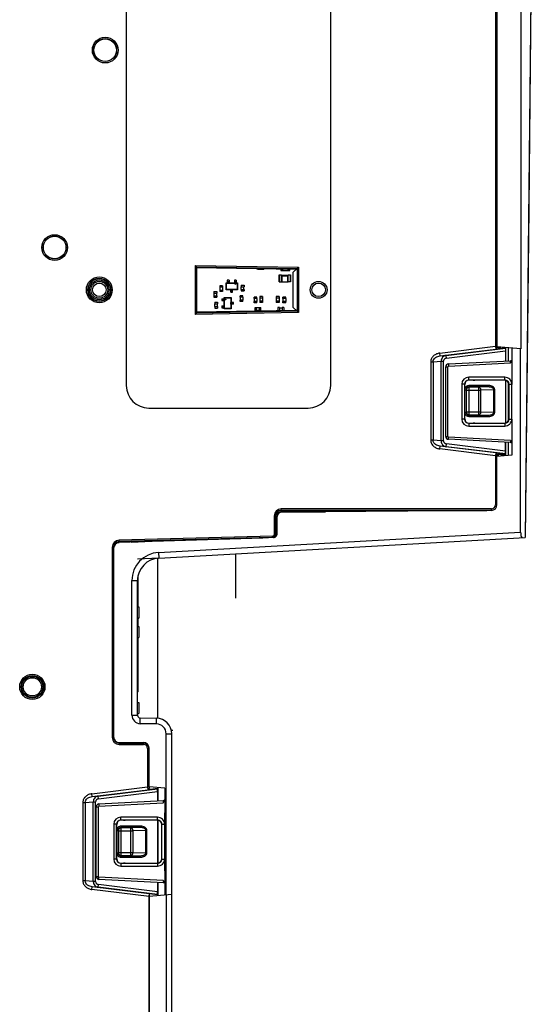
# Model space of a CAD drawing. Units: inches. Extents: x 0 to 2598, y 0 to 1681.
# Drawn here: x 599 to 691, y 886 to 1062 of the extents above; entities that cross this region are included whole.
import ezdxf

# ---------------------------------------------------------------- set-up
doc = ezdxf.new("R2010")
doc.units = ezdxf.units.IN
doc.header["$LTSCALE"] = 1.87
doc.header["$MEASUREMENT"] = 0
doc.layers.get('0').update_dxf_attribs({"linetype": 'CONTINUOUS'})
for name, color, linetype in [('02___PRT_ALL_AXES', 7, 'CONTINUOUS'), ('03___PRT_ALL_CURVES', 7, 'CONTINUOUS'), ('DATUM_CURVE', 7, 'CONTINUOUS'), ('ECAD_CN_PN-196481', 7, 'CONTINUOUS'), ('ECAD_CP_0402', 7, 'CONTINUOUS'), ('ECAD_CP_0603_SEC', 7, 'CONTINUOUS'), ('ECAD_RS_0402', 7, 'CONTINUOUS'), ('ECAD_RS_0805_SEC', 7, 'CONTINUOUS'), ('ECAD_STD_SC70_PO132', 7, 'CONTINUOUS')]:
    doc.layers.add(name, color=color, linetype=linetype)

msp = doc.modelspace()

# ---------------------------------------------------------------- linework, layer by layer
at = {"color": 7, "linetype": 'Continuous'}
for p, q in [((691.12, 1156.94), (689.14, 969.49)), ((688.39, 1155.04), (688.36, 1003.09)), ((691.08, 1155.23), (689.83, 1034.71)), ((684.12, 1131.91), (684.12, 1003.46)), ((618.13, 1099.87), (618.13, 996.57)), ((654.54, 996.57), (654.54, 1096.96)), ((689.83, 1034.71), (689.14, 969.49)), ((630.63, 1017.73), (630.38, 1017.98)), ((630.67, 1017.55), (630.63, 1017.72)), ((630.66, 1017.55), (630.66, 1009.67)), ((630.67, 1017.55), (630.67, 1017.51)), ((648.33, 1017.21), (630.67, 1017.51)), ((648.54, 1017.41), (647.86, 1016.74)), ((648.54, 1017.41), (648.79, 1017.66)), ((647.86, 1010.47), (647.86, 1016.74)), ((648.54, 1009.8), (647.86, 1010.47)), ((630.63, 1009.49), (630.38, 1009.24)), ((630.66, 1009.67), (630.63, 1009.49)), ((630.67, 1009.71), (648.33, 1010.01)), ((630.67, 1009.71), (630.67, 1009.67)), ((648.54, 1009.8), (648.79, 1009.56)), ((688.36, 1003.09), (684.12, 1003.46)), ((684.12, 1003.3), (684.12, 1003.46)), ((685.63, 1003.33), (685.63, 1000.95)), ((686.13, 1003.29), (686.13, 1000.97)), ((686.78, 1003.23), (686.78, 1001.1)), ((688.33, 970.45), (688.33, 1003.09)), ((675, 987.49), (675, 999.91)), ((675.47, 1000.41), (686.54, 1000.99)), ((686.63, 1000.72), (686.53, 1000.59)), ((686.71, 1000.85), (686.63, 1000.72)), ((686.78, 1000.99), (686.77, 996.78)), ((686.78, 1001.1), (686.78, 1000.99)), ((678.37, 990.62), (678.37, 996.78)), ((679.86, 997.53), (679.13, 997.53)), ((685.49, 997.53), (680.16, 997.53)), ((685.63, 997.51), (685.63, 989.89)), ((686.13, 997.17), (686.13, 990.23)), ((622.14, 992.56), (650.52, 992.56)), ((679.13, 989.87), (679.86, 989.87)), ((680.16, 989.87), (685.49, 989.87)), ((686.77, 990.6), (686.78, 986.41)), ((686.54, 986.41), (675.47, 986.99)), ((685.63, 984.07), (685.63, 986.46)), ((686.13, 986.43), (686.13, 984.12)), ((686.76, 986.43), (686.78, 986.3)), ((686.78, 986.41), (686.78, 986.3)), ((686.78, 986.3), (686.78, 984.17)), ((684.11, 984.06), (684.11, 983.94)), ((684.12, 984.32), (684.12, 983.94)), ((686.78, 984.17), (684.12, 983.94)), ((684.12, 975.34), (684.12, 983.94)), ((645.71, 974.33), (682.31, 974.33)), ((682.94, 974.33), (645.71, 974.33)), ((683.13, 974.33), (645.9, 974.01)), ((644.7, 973.32), (644.7, 969.99)), ((644.7, 972.46), (644.7, 973.32)), ((644.91, 972.46), (644.7, 972.46)), ((644.71, 969.98), (644.71, 972.46)), ((644.91, 973.01), (644.91, 970)), ((644.7, 969.89), (644.89, 969.9)), ((642.46, 969.39), (616.85, 968.59)), ((644.06, 969.48), (616.86, 968.77)), ((616.86, 968.76), (642.46, 969.43)), ((617.38, 968.6), (617.38, 968.77)), ((617.39, 968.77), (617.39, 968.6)), ((619, 968.65), (626.36, 969.01)), ((623.93, 965.84), (689.14, 969.49)), ((644.43, 969.5), (642.46, 969.39)), ((615.88, 967.58), (615.88, 933.99)), ((623.93, 965.84), (620.14, 965.63)), ((620.14, 937.84), (620.14, 961.84)), ((620.14, 957.18), (620.39, 957.18)), ((620.39, 957.18), (620.39, 955.11)), ((620.14, 955.18), (620.39, 955.18)), ((620.14, 955.11), (620.39, 955.11)), ((620.14, 953.67), (620.39, 953.67)), ((620.39, 953.67), (620.39, 951.67)), ((620.14, 951.67), (620.39, 951.67)), ((620.14, 940.13), (620.39, 940.13)), ((620.39, 940.13), (620.39, 938.13)), ((620.14, 938.13), (620.39, 938.13)), ((623.51, 937.29), (620.63, 937.34)), ((626.22, 784), (626.22, 934.54)), ((616.88, 932.98), (621.19, 932.98)), ((616.88, 932.9), (621.19, 932.9)), ((616.88, 932.89), (621.19, 932.89)), ((622.19, 925.1), (622.19, 931.98)), ((623.67, 924.77), (621.97, 924.56)), ((624.97, 924.86), (622.19, 925.1)), ((622.19, 925.08), (622.19, 924.81)), ((623.67, 924.97), (623.67, 924.77)), ((623.67, 924.77), (623.68, 924.75)), ((623.68, 924.25), (623.68, 922.6)), ((623.72, 924.97), (623.72, 922.6)), ((624.97, 924.86), (624.97, 922.76)), ((613.26, 922.05), (624.73, 922.66)), ((624.9, 922.51), (624.82, 922.38)), ((624.97, 922.65), (624.96, 918.41)), ((624.97, 922.76), (624.97, 922.65)), ((612.78, 909.11), (612.78, 921.55)), ((624.82, 922.38), (624.72, 922.25)), ((617.65, 919.16), (617.18, 919.16)), ((623.68, 919.16), (617.95, 919.16)), ((623.68, 919.16), (623.68, 911.5)), ((623.72, 919.16), (623.72, 911.5)), ((616.42, 912.25), (616.42, 918.41)), ((624.96, 912.23), (624.97, 908.01)), ((617.18, 911.5), (617.65, 911.5)), ((617.95, 911.5), (623.68, 911.5)), ((624.73, 908.01), (613.26, 908.61)), ((623.68, 908.06), (623.68, 906.42)), ((623.72, 908.06), (623.72, 905.69)), ((624.95, 908.02), (624.97, 907.9)), ((624.97, 908.01), (624.97, 907.9)), ((624.97, 907.9), (624.97, 905.8)), ((622.19, 906.07), (622.18, 906.05)), ((622.18, 905.55), (622.18, 791.97)), ((622.19, 906.07), (623.67, 905.89)), ((622.19, 906.07), (622.19, 905.56)), ((626.22, 905.91), (622.19, 905.56)), ((622.19, 905.56), (622.19, 791.49)), ((623.67, 905.89), (623.68, 905.91)), ((623.67, 905.69), (623.67, 905.89))]:
    msp.add_line(p, q, dxfattribs=at)
at = {"color": 9, "linetype": 'Continuous'}
for p, q in [((683.86, 1132.05), (683.86, 1003.56)), ((690.34, 1083.24), (689.83, 1034.71)), ((689.83, 1034.71), (689.77, 1028.09)), ((689.77, 1028.09), (689.14, 969.49)), ((630.38, 1017.98), (630.38, 1009.24)), ((630.38, 1017.98), (648.79, 1017.66)), ((630.63, 1017.73), (648.54, 1017.41)), ((630.63, 1017.72), (630.63, 1009.49)), ((648.54, 1017.41), (648.54, 1009.8)), ((648.79, 1017.66), (648.79, 1009.56)), ((648.79, 1009.56), (630.38, 1009.24)), ((648.54, 1009.8), (630.63, 1009.49)), ((673.95, 1002.35), (683.86, 1003.56)), ((675.09, 1001.94), (685.63, 1003.23)), ((684.11, 1003.56), (683.86, 1003.56)), ((683.86, 1003.56), (683.9, 1003.06)), ((684.37, 1003.35), (684.12, 1003.3)), ((684.12, 1003.31), (684.12, 1003.3)), ((684.37, 1003.35), (684.37, 1003.44)), ((684.37, 1003.35), (684.8, 1003.4)), ((684.37, 1003.35), (684.4, 1003.1)), ((685.63, 1003.25), (684.4, 1003.1)), ((685.64, 1003.33), (685.64, 1000.95)), ((674.01, 1001.85), (673.95, 1002.35)), ((674.01, 1001.85), (683.9, 1003.06)), ((674.01, 1001.85), (675.09, 1001.94)), ((675.15, 1001.44), (675.09, 1001.94)), ((675.15, 1001.44), (685.63, 1002.73)), ((684.4, 1003.1), (683.9, 1003.05)), ((683.9, 1003.06), (683.9, 1003.05)), ((672.33, 1000.8), (672.74, 1000.8)), ((672.33, 1000.8), (672.33, 986.82)), ((672.74, 1000.8), (674.19, 1000.93)), ((672.74, 1000.8), (672.74, 986.82)), ((674.19, 1000.93), (674.6, 1000.93)), ((674.19, 986.7), (674.19, 1000.93)), ((674.6, 986.7), (674.6, 1000.93)), ((675, 999.91), (675.39, 999.91)), ((675.39, 987.49), (675.39, 999.91)), ((675.47, 1000.41), (675.48, 1000.01)), ((675.48, 1000.01), (686.53, 1000.59)), ((686.54, 1000.99), (686.54, 1000.86)), ((685.51, 998.05), (679.1, 998.05)), ((679.11, 997.55), (679.1, 998.05)), ((685.52, 997.55), (685.51, 998.05)), ((678.36, 996.8), (677.85, 996.8)), ((677.85, 996.8), (677.85, 990.6)), ((678.36, 996.8), (678.36, 990.6)), ((678.36, 996.8), (678.37, 996.78)), ((685.52, 997.55), (679.11, 997.55)), ((679.11, 997.55), (679.13, 997.53)), ((682.68, 996.56), (679.11, 996.56)), ((679.11, 996.56), (679.11, 996.31)), ((682.68, 996.31), (679.11, 996.31)), ((679.16, 996.27), (679.11, 996.31)), ((680.91, 996.27), (679.16, 996.27)), ((679.16, 991.36), (679.16, 996.27)), ((682.68, 996.31), (680.91, 996.27)), ((680.91, 991.36), (680.91, 996.27)), ((682.68, 996.56), (682.68, 996.31)), ((685.52, 997.55), (685.49, 997.53)), ((685.64, 997.53), (685.64, 989.87)), ((686.27, 996.8), (686.25, 996.78)), ((686.27, 996.8), (686.77, 996.8)), ((686.27, 990.6), (686.27, 996.8)), ((686.78, 990.6), (686.78, 996.8)), ((678.37, 995.81), (678.61, 995.81)), ((678.61, 995.81), (678.61, 991.81)), ((678.66, 995.76), (678.61, 995.81)), ((678.66, 995.76), (681.26, 995.76)), ((678.66, 995.76), (678.66, 991.86)), ((683.55, 995.82), (681.26, 995.76)), ((681.26, 991.86), (681.26, 995.76)), ((683.72, 995.82), (683.55, 995.82)), ((683.55, 991.8), (683.55, 995.82)), ((683.72, 991.8), (683.72, 995.82)), ((678.37, 991.81), (678.61, 991.81)), ((678.66, 991.86), (678.61, 991.81)), ((678.66, 991.86), (681.26, 991.86)), ((679.16, 991.36), (679.11, 991.31)), ((679.11, 991.31), (682.68, 991.31)), ((679.11, 991.06), (679.11, 991.31)), ((679.11, 991.06), (682.68, 991.06)), ((679.16, 991.36), (680.91, 991.36)), ((680.91, 991.36), (682.68, 991.31)), ((681.26, 991.86), (683.55, 991.8)), ((682.68, 991.06), (682.68, 991.31)), ((683.72, 991.8), (683.55, 991.8)), ((678.36, 990.6), (677.85, 990.6)), ((678.36, 990.6), (678.37, 990.62)), ((679.11, 989.85), (679.1, 989.35)), ((679.1, 989.35), (685.51, 989.35)), ((679.11, 989.85), (679.13, 989.87)), ((679.11, 989.85), (685.52, 989.85)), ((685.49, 989.87), (685.52, 989.85)), ((685.52, 989.85), (685.51, 989.35)), ((686.25, 990.62), (686.27, 990.6)), ((686.27, 990.6), (686.77, 990.6)), ((675, 987.49), (675.39, 987.49)), ((675.47, 986.99), (675.48, 987.39)), ((686.53, 986.81), (675.48, 987.39)), ((672.74, 986.82), (672.33, 986.82)), ((674.19, 986.7), (672.74, 986.82)), ((673.95, 985.28), (674.01, 985.78)), ((675.09, 985.68), (674.01, 985.78)), ((683.9, 984.56), (674.01, 985.78)), ((674.6, 986.7), (674.19, 986.7)), ((675.09, 985.68), (675.15, 986.18)), ((685.63, 984.39), (675.09, 985.68)), ((685.63, 984.89), (675.15, 986.18)), ((685.64, 986.46), (685.64, 984.07)), ((686.53, 986.81), (686.54, 986.41)), ((683.86, 984.06), (673.95, 985.28)), ((683.9, 984.56), (683.86, 984.06)), ((684.11, 984.06), (683.86, 984.06)), ((683.86, 984.06), (683.86, 975.33)), ((683.9, 984.57), (683.9, 984.56)), ((683.9, 984.57), (684.4, 984.52)), ((684.12, 984.31), (684.11, 984.06)), ((684.12, 984.32), (684.12, 984.31)), ((684.12, 984.32), (684.37, 984.27)), ((684.37, 984.27), (684.4, 984.52)), ((685.63, 984.12), (684.37, 984.27)), ((684.37, 983.96), (684.37, 984.27)), ((684.4, 984.52), (685.63, 984.37)), ((684.11, 975.33), (683.86, 975.33)), ((683.12, 974.58), (645.71, 974.58)), ((645.71, 974.33), (645.71, 974.58)), ((645.71, 974.08), (645.71, 974.33)), ((645.71, 974.08), (653.58, 974.08)), ((683.12, 974.33), (683.12, 974.58)), ((644.7, 973.32), (644.45, 973.32)), ((644.45, 973.32), (644.45, 969.99)), ((644.96, 973.32), (644.7, 973.32)), ((623.87, 966.85), (688.33, 970.45)), ((644.7, 969.99), (644.45, 969.99)), ((644.7, 969.99), (644.71, 969.98)), ((644.2, 969.74), (616.85, 969.02)), ((616.86, 968.77), (616.85, 969.02)), ((635.36, 969.25), (632.37, 969.08)), ((644.21, 969.49), (644.2, 969.74)), ((644.85, 969.78), (644.66, 969.76)), ((615.87, 967.76), (615.62, 967.76)), ((615.62, 967.76), (615.62, 933.91)), ((623.87, 966.85), (623.93, 965.84)), ((619.14, 961.84), (620.14, 961.84)), ((619.14, 937.84), (619.14, 961.84)), ((619.14, 937.84), (620.14, 937.84)), ((620.62, 936.34), (620.63, 937.34)), ((623.5, 936.29), (623.51, 937.29)), ((623.5, 936.29), (620.62, 936.34)), ((615.87, 933.91), (615.62, 933.91)), ((625.22, 934.54), (626.22, 934.54)), ((625.22, 905.82), (625.22, 934.54)), ((616.88, 932.89), (616.88, 932.64)), ((616.88, 932.64), (621.19, 932.64)), ((621.19, 932.89), (621.19, 932.64)), ((622.18, 931.9), (621.93, 931.9)), ((621.93, 931.9), (621.93, 925.08)), ((612.02, 923.86), (621.93, 925.08)), ((612.08, 923.37), (621.96, 924.58)), ((613.15, 923.46), (623.68, 924.75)), ((613.21, 922.96), (623.68, 924.25)), ((622.18, 925.08), (621.93, 925.08)), ((621.93, 925.08), (621.96, 924.58)), ((621.96, 924.58), (621.97, 924.56)), ((622.18, 925.08), (622.18, 924.83)), ((622.18, 924.83), (622.19, 924.81)), ((612.08, 923.37), (612.02, 923.86)), ((612.08, 923.37), (613.15, 923.46)), ((613.21, 922.96), (613.15, 923.46)), ((624.73, 922.66), (624.73, 922.52)), ((610.39, 922.32), (610.81, 922.32)), ((610.39, 922.32), (610.39, 908.34)), ((610.81, 922.32), (612.26, 922.45)), ((610.81, 922.32), (610.81, 908.34)), ((612.26, 922.45), (612.67, 922.45)), ((612.26, 908.21), (612.26, 922.45)), ((612.67, 908.21), (612.67, 922.45)), ((612.78, 921.55), (613.18, 921.55)), ((613.18, 909.11), (613.18, 921.55)), ((613.26, 922.05), (613.27, 921.65)), ((613.27, 921.65), (624.72, 922.25)), ((623.7, 919.68), (617.15, 919.68)), ((617.16, 919.18), (617.15, 919.68)), ((623.71, 919.18), (617.16, 919.18)), ((617.16, 919.18), (617.18, 919.16)), ((623.71, 919.18), (623.68, 919.16)), ((623.71, 919.18), (623.7, 919.68)), ((616.41, 918.43), (615.9, 918.43)), ((615.9, 918.43), (615.9, 912.23)), ((616.41, 918.43), (616.42, 918.41)), ((616.41, 918.43), (616.41, 912.23)), ((616.43, 917.33), (616.68, 917.33)), ((616.73, 917.28), (616.68, 917.33)), ((616.68, 917.33), (616.68, 913.33)), ((616.73, 917.28), (619.33, 917.28)), ((616.73, 917.28), (616.73, 913.38)), ((620.75, 918.08), (617.18, 918.08)), ((617.18, 918.08), (617.18, 917.83)), ((620.75, 917.83), (617.18, 917.83)), ((617.23, 917.79), (617.18, 917.83)), ((618.97, 917.79), (617.23, 917.79)), ((617.23, 912.88), (617.23, 917.79)), ((620.75, 917.83), (618.97, 917.79)), ((618.97, 912.88), (618.97, 917.79)), ((621.62, 917.34), (619.33, 917.28)), ((619.33, 913.38), (619.33, 917.28)), ((620.75, 918.08), (620.75, 917.83)), ((621.79, 917.34), (621.62, 917.34)), ((621.62, 913.32), (621.62, 917.34)), ((621.79, 913.32), (621.79, 917.34)), ((624.46, 918.43), (624.44, 918.41)), ((624.46, 918.43), (624.96, 918.43)), ((624.46, 912.23), (624.46, 918.43)), ((624.97, 912.23), (624.97, 918.43)), ((616.41, 912.23), (615.9, 912.23)), ((616.41, 912.23), (616.42, 912.25)), ((616.43, 913.33), (616.68, 913.33)), ((616.73, 913.38), (616.68, 913.33)), ((616.73, 913.38), (619.33, 913.38)), ((617.23, 912.88), (617.18, 912.83)), ((617.18, 912.83), (620.75, 912.83)), ((617.18, 912.58), (617.18, 912.83)), ((617.18, 912.58), (620.75, 912.58)), ((617.23, 912.88), (618.97, 912.88)), ((618.97, 912.88), (620.75, 912.83)), ((619.33, 913.38), (621.62, 913.32)), ((620.75, 912.58), (620.75, 912.83)), ((621.79, 913.32), (621.62, 913.32)), ((624.44, 912.25), (624.46, 912.23)), ((624.46, 912.23), (624.96, 912.23)), ((617.16, 911.48), (617.15, 910.98)), ((617.15, 910.98), (623.7, 910.98)), ((617.16, 911.48), (617.18, 911.5)), ((617.16, 911.48), (623.71, 911.48)), ((623.68, 911.5), (623.71, 911.48)), ((623.71, 911.48), (623.7, 910.98)), ((612.78, 909.11), (613.18, 909.11)), ((613.26, 908.61), (613.27, 909.01)), ((624.72, 908.41), (613.27, 909.01)), ((610.81, 908.34), (610.39, 908.34)), ((612.26, 908.21), (610.81, 908.34)), ((612.02, 906.8), (612.08, 907.29)), ((622.18, 905.55), (612.02, 906.8)), ((613.15, 907.2), (612.08, 907.29)), ((622.18, 906.05), (612.08, 907.29)), ((612.67, 908.21), (612.26, 908.21)), ((613.15, 907.2), (613.21, 907.7)), ((623.68, 905.91), (613.15, 907.2)), ((623.68, 906.42), (613.21, 907.7)), ((624.72, 908.41), (624.73, 908.01)), ((625.24, 905.83), (625.24, 782.99))]:
    msp.add_line(p, q, dxfattribs=at)
for centre, radius in [((614.38, 1056.32), 2.29), ((614.38, 1056.32), 2.04), ((614.38, 1056.32), 2.01), ((605.38, 1021.15), 2.29), ((605.38, 1021.15), 2.04), ((605.38, 1021.15), 2.01), ((613.33, 1013.61), 2.3), ((613.33, 1013.61), 2.05), ((613.33, 1013.61), 2.01), ((613.33, 1013.61), 1.76), ((601.41, 942.9), 2.25), ((601.41, 942.9), 2), ((601.41, 942.9), 1.87), ((601.41, 942.9), 1.62)]:
    msp.add_circle(centre, radius, dxfattribs=at)
at = {"color": 7, "linetype": 'Continuous'}
for centre in [(613.33, 1013.61), (652.37, 1013.61)]:
    msp.add_circle(centre, 1.2, dxfattribs=at)
at = {"color": 9, "linetype": 'Continuous'}
for centre, radius, start, end in [((683.87, 1003.31), 0.251, 277.0029, 359.9774), ((683.87, 1003.3), 0.251, 277.0029, 359.9774), ((652.27, 1001.71), 34.28, 358.1276, 358.3843), ((664.62, 1001.37), 21.93, 358.3725, 358.6713), ((679.1, 996.8), 1.25, 90.0262, 180.0087), ((679.11, 996.8), 0.752, 90.0296, 180.0285), ((679.11, 995.81), 0.752, 89.9915, 171.2725), ((679.11, 995.81), 0.501, 89.9641, 180.0352), ((679.16, 995.76), 0.502, 90.0477, 179.9523), ((685.52, 996.8), 0.752, 359.9885, 90.0697), ((679.11, 991.81), 0.752, 188.7291, 270.0086), ((679.11, 991.81), 0.501, 179.9641, 270.0352), ((679.16, 991.86), 0.502, 180.0477, 269.9523), ((679.1, 990.6), 1.25, 179.9913, 269.9738), ((679.11, 990.6), 0.752, 179.9715, 269.9704), ((685.52, 990.6), 0.752, 269.9303, 0.0115), ((683.87, 984.32), 0.251, 0.0226, 82.9971), ((683.87, 984.31), 0.251, 0.0226, 82.9971), ((683.12, 975.33), 0.745, 270, 0), ((645.71, 973.32), 1.26, 90, 180), ((645.71, 973.32), 0.754, 90, 180), ((644.2, 969.99), 0.251, 271.4992, 0.0008), ((644.2, 969.99), 0.501, 280.852, 342.4926), ((644.19, 969.99), 0.504, 342.5432, 359.9476), ((616.88, 967.76), 1.26, 91.5, 180), ((624.15, 961.84), 5.01, 93.2, 180), ((620.64, 937.84), 1.5, 180, 269), ((623.46, 934.54), 1.76, 0, 89), ((616.88, 933.91), 1.26, 180, 270), ((621.19, 931.9), 0.745, 0, 90), ((621.93, 924.83), 0.251, 277.0029, 359.9774), ((597.9, 923.15), 26.84, 358.0834, 358.6555), ((617.15, 918.43), 1.25, 90.0262, 180.0087), ((617.16, 918.43), 0.752, 90.0296, 180.0285), ((623.71, 918.43), 0.752, 359.9885, 90.0697), ((617.18, 917.33), 0.501, 89.9641, 180.0352), ((617.23, 917.28), 0.502, 90.0477, 179.9523), ((617.15, 912.23), 1.25, 179.9913, 269.9738), ((617.16, 912.23), 0.752, 179.9715, 269.9704), ((617.18, 913.33), 0.501, 179.9641, 270.0352), ((617.23, 913.38), 0.502, 180.0477, 269.9523), ((623.71, 912.23), 0.752, 269.9303, 0.0115)]:
    msp.add_arc(centre, radius, start, end, dxfattribs=at)
at = {"color": 7, "linetype": 'Continuous'}
for centre, radius, start, end in [((675.5, 999.91), 0.501, 93, 180), ((686.53, 1001.24), 0.251, 273, 331), ((622.14, 996.57), 4.01, 180, 270), ((650.52, 996.57), 4.01, 270, 0), ((675.5, 987.49), 0.501, 180, 267), ((686.53, 986.16), 0.251, 29, 87), ((683.12, 975.34), 1, 270.5, 0), ((645.71, 973.32), 1.01, 90, 180), ((645.71, 973.32), 1.01, 90, 180), ((645.91, 973.01), 1, 90.5, 180), ((644.41, 970), 0.501, 273.2, 0), ((644.2, 969.98), 0.505, 340.4273, 359.9293), ((616.88, 967.76), 1.01, 91.5, 180), ((616.88, 967.76), 1, 91.5, 180), ((616.88, 967.58), 1, 91.7974, 180), ((644.21, 969.98), 0.501, 285.1011, 330.5539), ((644.2, 969.98), 0.502, 330.5644, 340.3464), ((624.15, 961.84), 4.01, 93.2, 180), ((620.64, 937.84), 0.501, 180, 269), ((623.46, 934.54), 2.76, 0, 89), ((616.88, 933.91), 1.01, 180, 270), ((616.88, 933.99), 1, 180, 270), ((616.88, 933.91), 1, 180, 270), ((621.19, 931.98), 1, 0, 90), ((621.19, 931.9), 1, 16.3686, 90), ((621.19, 931.9), 0.995, 4.5755, 90), ((624.72, 922.91), 0.251, 273, 331), ((613.29, 921.55), 0.501, 93, 180), ((613.29, 909.11), 0.501, 180, 267), ((624.72, 907.76), 0.251, 29, 87)]:
    msp.add_arc(centre, radius, start, end, dxfattribs=at)
for centre, major_axis, ratio, start_param, end_param in [((630.38, 1017.73), (0.251, -0.004), 0.087475, 0.018992, 0.088805), ((630.38, 1009.49), (0.251, 0.004), 0.087475, -0.088805, -0.018992), ((679.13, 996.78), (0.69, -0.307), 0.995649, 1.987657, 3.558149), ((680.19, 997.57), (2.01, 0), 0.017455, -1.736734, -1.58825), ((685.49, 996.78), (0, 0.752), 0.999695, -1.570796, -0.000305), ((679.13, 990.62), (0.69, 0.307), 0.995649, 2.725036, 4.295528), ((680.19, 989.84), (2.01, 0), 0.017455, 1.58825, 1.736734), ((685.49, 990.62), (0, 0.752), 0.999695, -3.141288, -1.570796), ((644.96, 972.21), (0.251, 0.002), 0.999962, 1.763509, 3.132866), ((621.94, 924.81), (-0.082, 0.237), 0.999642, -3.351368, -1.902928), ((623.67, 924.25), (0, 0.505), 0.008662, -1.569733, -0.025116), ((617.18, 918.41), (0.69, -0.307), 0.995649, 1.987657, 3.558149), ((617.98, 919.2), (2.01, 0), 0.017455, -1.736734, -1.58825), ((623.68, 918.41), (0, 0.752), 0.999695, -1.570796, -0.000305), ((617.18, 912.25), (0.69, 0.307), 0.995649, 2.725036, 4.295528), ((623.68, 912.25), (0, 0.752), 0.999695, -3.141288, -1.570796), ((617.98, 911.46), (2.01, 0), 0.017455, 1.58825, 1.736734), ((622.18, 905.55), (0, 0.505), 0.008662, 6.308302, 7.852918), ((623.67, 906.42), (0, 0.505), 0.008662, -3.116476, -1.57186)]:
    msp.add_ellipse(centre, major_axis=major_axis, ratio=ratio, start_param=start_param, end_param=end_param, dxfattribs=at)
at = {"color": 9, "linetype": 'Continuous'}
for points, knots in [([(684.12, 1003.32), (684.12, 1003.31), (684.12, 1003.31), (684.12, 1003.31), (684.12, 1003.31)], [0, 0, 0, 0, 0.692264, 1, 1, 1, 1]), ([(673.95, 1002.35), (673.75, 1002.32), (673.35, 1002.22), (672.82, 1001.9), (672.43, 1001.41), (672.33, 1001.01), (672.33, 1000.8)], [0, 0, 0, 0, 0.250593, 0.500973, 0.750851, 1, 1, 1, 1]), ([(672.74, 1000.8), (672.74, 1000.95), (672.85, 1001.25), (673.17, 1001.56), (673.58, 1001.76), (673.87, 1001.83), (674.01, 1001.85)], [0, 0, 0, 0, 0.250641, 0.501005, 0.750699, 1, 1, 1, 1]), ([(675.09, 1001.94), (674.97, 1001.92), (674.73, 1001.85), (674.43, 1001.62), (674.24, 1001.3), (674.19, 1001.05), (674.19, 1000.93)], [0, 0, 0, 0, 0.246101, 0.494365, 0.745844, 1, 1, 1, 1]), ([(675.15, 1001.44), (675.01, 1001.43), (674.81, 1001.34), (674.64, 1001.13), (674.6, 1000.99), (674.6, 1000.93)], [0, 0, 0, 0, 0.498203, 0.74945, 1, 1, 1, 1]), ([(675.39, 999.91), (675.39, 999.93), (675.38, 999.98), (675.44, 999.98), (675.45, 999.97)], [0, 0, 0, 0, 0.534808, 1, 1, 1, 1]), ([(686.77, 996.78), (686.77, 997.1), (686.51, 997.78), (685.83, 998.05), (685.51, 998.05)], [0, 0, 0, 0, 0.500923, 1, 1, 1, 1]), ([(681.26, 995.76), (681.26, 995.83), (681.24, 995.95), (681.17, 996.12), (681.05, 996.23), (680.95, 996.26), (680.91, 996.27)], [0, 0, 0, 0, 0.28672, 0.554239, 0.790438, 1, 1, 1, 1]), ([(683.72, 995.82), (683.72, 995.94), (683.64, 996.18), (683.36, 996.41), (683.03, 996.54), (682.8, 996.56), (682.68, 996.56)], [0, 0, 0, 0, 0.247921, 0.497918, 0.748826, 1, 1, 1, 1]), ([(683.55, 995.82), (683.55, 995.87), (683.52, 995.96), (683.44, 996.07), (683.33, 996.16), (683.17, 996.24), (682.95, 996.3), (682.77, 996.31), (682.68, 996.31)], [0, 0, 0, 0, 0.125904, 0.251643, 0.377008, 0.502045, 0.751128, 1, 1, 1, 1]), ([(680.91, 991.36), (680.95, 991.36), (681.05, 991.39), (681.17, 991.51), (681.24, 991.67), (681.26, 991.79), (681.26, 991.86)], [0, 0, 0, 0, 0.209562, 0.445761, 0.71328, 1, 1, 1, 1]), ([(682.68, 991.31), (682.77, 991.31), (682.95, 991.32), (683.17, 991.39), (683.33, 991.47), (683.44, 991.55), (683.52, 991.66), (683.55, 991.75), (683.55, 991.8)], [0, 0, 0, 0, 0.248872, 0.497955, 0.622992, 0.748356, 0.874095, 1, 1, 1, 1]), ([(682.68, 991.06), (682.8, 991.06), (683.03, 991.09), (683.36, 991.22), (683.64, 991.45), (683.72, 991.68), (683.72, 991.8)], [0, 0, 0, 0, 0.251174, 0.502082, 0.752079, 1, 1, 1, 1]), ([(685.51, 989.35), (685.83, 989.35), (686.49, 989.62), (686.77, 990.28), (686.77, 990.6)], [0, 0, 0, 0, 0.499443, 1, 1, 1, 1]), ([(675.48, 987.39), (675.46, 987.39), (675.41, 987.39), (675.42, 987.44), (675.43, 987.46)], [0, 0, 0, 0, 0.535176, 1, 1, 1, 1]), ([(672.33, 986.82), (672.33, 986.62), (672.43, 986.21), (672.82, 985.73), (673.35, 985.41), (673.75, 985.3), (673.95, 985.28)], [0, 0, 0, 0, 0.249149, 0.499027, 0.749407, 1, 1, 1, 1]), ([(674.01, 985.78), (673.87, 985.79), (673.58, 985.86), (673.17, 986.06), (672.85, 986.37), (672.74, 986.67), (672.74, 986.82)], [0, 0, 0, 0, 0.249301, 0.498995, 0.749359, 1, 1, 1, 1]), ([(674.19, 986.7), (674.19, 986.57), (674.24, 986.32), (674.43, 986), (674.73, 985.77), (674.97, 985.7), (675.09, 985.68)], [0, 0, 0, 0, 0.254156, 0.505635, 0.753899, 1, 1, 1, 1]), ([(674.6, 986.7), (674.6, 986.63), (674.64, 986.49), (674.81, 986.28), (675.01, 986.2), (675.15, 986.18)], [0, 0, 0, 0, 0.25055, 0.501797, 1, 1, 1, 1]), ([(622.18, 924.83), (622.18, 924.83), (622.18, 924.83), (622.18, 924.83), (622.18, 924.83)], [0, 0, 0, 0, 0.692264, 1, 1, 1, 1]), ([(612.02, 923.86), (611.82, 923.84), (611.42, 923.74), (610.89, 923.41), (610.5, 922.93), (610.39, 922.52), (610.39, 922.32)], [0, 0, 0, 0, 0.250593, 0.500973, 0.750851, 1, 1, 1, 1]), ([(610.81, 922.32), (610.81, 922.47), (610.91, 922.77), (611.24, 923.08), (611.64, 923.28), (611.93, 923.35), (612.08, 923.37)], [0, 0, 0, 0, 0.250641, 0.501005, 0.750699, 1, 1, 1, 1]), ([(613.15, 923.46), (613.03, 923.44), (612.8, 923.37), (612.5, 923.14), (612.3, 922.82), (612.26, 922.57), (612.26, 922.45)], [0, 0, 0, 0, 0.246101, 0.494365, 0.745844, 1, 1, 1, 1]), ([(613.21, 922.96), (613.08, 922.94), (612.88, 922.86), (612.71, 922.65), (612.67, 922.51), (612.67, 922.45)], [0, 0, 0, 0, 0.498203, 0.74945, 1, 1, 1, 1]), ([(613.18, 921.55), (613.18, 921.57), (613.17, 921.62), (613.23, 921.62), (613.24, 921.61)], [0, 0, 0, 0, 0.534808, 1, 1, 1, 1]), ([(624.96, 918.41), (624.96, 918.73), (624.7, 919.41), (624.02, 919.68), (623.7, 919.68)], [0, 0, 0, 0, 0.500913, 1, 1, 1, 1]), ([(617.18, 918.08), (617.08, 918.08), (616.89, 918.04), (616.64, 917.88), (616.47, 917.63), (616.43, 917.43), (616.43, 917.33)], [0, 0, 0, 0, 0.250001, 0.5, 0.75, 1, 1, 1, 1]), ([(619.33, 917.28), (619.33, 917.35), (619.31, 917.47), (619.23, 917.63), (619.12, 917.75), (619.02, 917.78), (618.97, 917.79)], [0, 0, 0, 0, 0.28672, 0.554239, 0.790438, 1, 1, 1, 1]), ([(621.79, 917.34), (621.79, 917.46), (621.71, 917.69), (621.43, 917.93), (621.1, 918.06), (620.87, 918.08), (620.75, 918.08)], [0, 0, 0, 0, 0.247921, 0.497918, 0.748826, 1, 1, 1, 1]), ([(621.62, 917.34), (621.62, 917.39), (621.59, 917.48), (621.51, 917.59), (621.4, 917.67), (621.24, 917.76), (621.02, 917.82), (620.84, 917.83), (620.75, 917.83)], [0, 0, 0, 0, 0.125904, 0.251643, 0.377008, 0.502045, 0.751128, 1, 1, 1, 1]), ([(616.43, 913.33), (616.43, 913.23), (616.47, 913.04), (616.64, 912.79), (616.89, 912.62), (617.08, 912.58), (617.18, 912.58)], [0, 0, 0, 0, 0.250001, 0.5, 0.75, 1, 1, 1, 1]), ([(618.97, 912.88), (619.02, 912.88), (619.12, 912.91), (619.23, 913.03), (619.31, 913.19), (619.33, 913.31), (619.33, 913.38)], [0, 0, 0, 0, 0.209562, 0.445761, 0.71328, 1, 1, 1, 1]), ([(620.75, 912.83), (620.84, 912.83), (621.02, 912.84), (621.24, 912.9), (621.4, 912.99), (621.51, 913.07), (621.59, 913.18), (621.62, 913.27), (621.62, 913.32)], [0, 0, 0, 0, 0.248872, 0.497955, 0.622992, 0.748356, 0.874095, 1, 1, 1, 1]), ([(620.75, 912.58), (620.87, 912.58), (621.1, 912.61), (621.43, 912.74), (621.71, 912.97), (621.79, 913.2), (621.79, 913.32)], [0, 0, 0, 0, 0.251174, 0.502082, 0.752079, 1, 1, 1, 1]), ([(623.7, 910.98), (624.02, 910.98), (624.68, 911.25), (624.96, 911.91), (624.96, 912.23)], [0, 0, 0, 0, 0.499454, 1, 1, 1, 1]), ([(613.27, 909.01), (613.25, 909.01), (613.2, 909.01), (613.2, 909.06), (613.21, 909.08)], [0, 0, 0, 0, 0.535176, 1, 1, 1, 1]), ([(610.39, 908.34), (610.39, 908.14), (610.5, 907.73), (610.89, 907.25), (611.42, 906.93), (611.82, 906.82), (612.02, 906.8)], [0, 0, 0, 0, 0.249149, 0.499027, 0.749407, 1, 1, 1, 1]), ([(612.08, 907.29), (611.93, 907.31), (611.64, 907.38), (611.24, 907.58), (610.91, 907.89), (610.81, 908.19), (610.81, 908.34)], [0, 0, 0, 0, 0.249301, 0.498995, 0.749359, 1, 1, 1, 1]), ([(612.26, 908.21), (612.26, 908.09), (612.3, 907.84), (612.5, 907.52), (612.8, 907.29), (613.03, 907.22), (613.15, 907.2)], [0, 0, 0, 0, 0.254156, 0.505635, 0.753899, 1, 1, 1, 1]), ([(612.67, 908.21), (612.67, 908.15), (612.71, 908.01), (612.88, 907.8), (613.08, 907.72), (613.21, 907.7)], [0, 0, 0, 0, 0.25055, 0.501797, 1, 1, 1, 1])]:
    msp.add_open_spline(points, degree=3, knots=knots, dxfattribs=at)
at = {"color": 7, "linetype": 'Continuous'}
for points in [[(686.78, 1001.1), (686.78, 1001.01), (686.75, 1000.93), (686.71, 1000.85)], [(686.53, 986.81), (686.63, 986.69), (686.72, 986.57), (686.76, 986.43)], [(688.54, 969.51), (688.56, 969.48), (688.59, 969.46), (688.62, 969.46)], [(624.97, 922.76), (624.97, 922.68), (624.94, 922.59), (624.9, 922.51)], [(624.72, 908.41), (624.82, 908.29), (624.91, 908.17), (624.95, 908.02)]]:
    msp.add_open_spline(points, degree=3, dxfattribs=at)
msp.add_open_spline([(688.33, 970.45), (688.33, 970.25), (688.37, 969.93), (688.45, 969.6), (688.54, 969.51)], degree=3, knots=[0, 0, 0, 0, 0.609096, 1, 1, 1, 1], dxfattribs=at)
at = {"layer": '02___PRT_ALL_AXES', "color": 7, "linetype": 'Continuous'}
for centre, radius in [((614.38, 1056.32), 2.01), ((605.38, 1021.15), 2.01), ((613.33, 1013.61), 1.5), ((652.37, 1013.61), 1.5)]:
    msp.add_circle(centre, radius, dxfattribs=at)
at = {"layer": '03___PRT_ALL_CURVES', "color": 4, "linetype": 'Continuous'}
for p, q in [((617.39, 968.77), (617.39, 968.6)), ((623.69, 968.94), (623.69, 968.8)), ((637.58, 966.61), (637.58, 958.67)), ((623.69, 965.83), (623.69, 937.27)), ((626.14, 935.16), (626.41, 935.16))]:
    msp.add_line(p, q, dxfattribs=at)
at = {"layer": 'DATUM_CURVE', "color": 4, "linetype": 'Continuous'}
for p, q in [((684.12, 1003.23), (684.12, 1159.05)), ((622.19, 783.31), (622.19, 905.8))]:
    msp.add_line(p, q, dxfattribs=at)
at = {"layer": 'ECAD_CN_PN-196481', "color": 7, "linetype": 'Continuous'}
for p, q in [((620.21, 957.18), (620.21, 962.35)), ((620.23, 957.18), (620.23, 962.52)), ((620.21, 953.67), (620.21, 955.11)), ((620.23, 953.67), (620.23, 955.11)), ((620.21, 942.19), (620.21, 951.67)), ((620.23, 942.2), (620.23, 951.67)), ((620.14, 942.12), (620.23, 942.12)), ((620.23, 942), (620.14, 942)), ((620.23, 942.2), (620.21, 942.2)), ((620.23, 942.19), (620.21, 942.19)), ((620.23, 942), (620.23, 942.19))]:
    msp.add_line(p, q, dxfattribs=at)
at = {"layer": 'ECAD_CN_PN-196481', "color": 9, "linetype": 'Continuous'}
msp.add_line((620.23, 942.7), (620.21, 942.7), dxfattribs=at)
at = {"layer": 'ECAD_CP_0402', "color": 7, "linetype": 'Continuous'}
for p, q in [((641.58, 1017.21), (641.58, 1017.32)), ((641.83, 1017.21), (641.58, 1017.21)), ((641.83, 1017.32), (641.83, 1017.21)), ((642.33, 1017.22), (641.83, 1017.22)), ((642.33, 1017.21), (642.33, 1017.31)), ((642.59, 1017.21), (642.33, 1017.21)), ((642.59, 1017.21), (642.59, 1017.31)), ((634.76, 1014.33), (634.76, 1014.08)), ((635.26, 1014.33), (634.76, 1014.33)), ((635.26, 1014.08), (634.76, 1014.08)), ((634.77, 1014.08), (634.77, 1013.58)), ((635.25, 1014.08), (635.25, 1013.58)), ((635.26, 1014.33), (635.26, 1014.08)), ((634.76, 1013.58), (634.76, 1013.33)), ((634.76, 1013.58), (635.26, 1013.58)), ((635.26, 1013.33), (634.76, 1013.33)), ((635.26, 1013.58), (635.26, 1013.33)), ((641.9, 1012.4), (641.9, 1012.14)), ((642.4, 1012.4), (641.9, 1012.4)), ((642.4, 1012.14), (641.9, 1012.14)), ((641.91, 1012.14), (641.91, 1011.64)), ((642.39, 1012.14), (642.39, 1011.64)), ((642.4, 1012.4), (642.4, 1012.14)), ((645.33, 1012.4), (644.83, 1012.4)), ((644.83, 1012.4), (644.83, 1012.14)), ((645.33, 1012.14), (644.83, 1012.14)), ((644.84, 1012.14), (644.84, 1011.64)), ((645.32, 1012.14), (645.32, 1011.64)), ((645.33, 1012.4), (645.33, 1012.14)), ((641.9, 1011.64), (641.9, 1011.39)), ((641.9, 1011.64), (642.4, 1011.64)), ((642.4, 1011.39), (641.9, 1011.39)), ((642.4, 1011.64), (642.4, 1011.39)), ((644.83, 1011.64), (645.33, 1011.64)), ((644.83, 1011.64), (644.83, 1011.39)), ((645.33, 1011.39), (644.83, 1011.39)), ((645.33, 1011.64), (645.33, 1011.39))]:
    msp.add_line(p, q, dxfattribs=at)
at = {"layer": 'ECAD_CP_0603_SEC', "color": 7, "linetype": 'Continuous'}
for p, q in [((645.66, 1017.26), (645.66, 1017.08)), ((646.01, 1017.08), (646.01, 1017.25)), ((646.92, 1017.23), (646.92, 1017.08)), ((647.27, 1017.08), (647.27, 1017.23)), ((645.69, 1017.05), (645.98, 1017.05)), ((646.01, 1017.07), (646.92, 1017.07)), ((646.95, 1017.05), (647.24, 1017.05))]:
    msp.add_line(p, q, dxfattribs=at)
at = {"layer": 'ECAD_CP_0603_SEC', "color": 9, "linetype": 'Continuous'}
for p, q in [((645.68, 1017.25), (645.68, 1017.08)), ((646, 1017.08), (646, 1017.25)), ((646.93, 1017.23), (646.93, 1017.08)), ((647.25, 1017.08), (647.25, 1017.23)), ((645.68, 1017.08), (645.66, 1017.08)), ((645.69, 1017.07), (645.98, 1017.07)), ((645.69, 1017.07), (645.69, 1017.05)), ((645.98, 1017.07), (645.98, 1017.05)), ((646, 1017.08), (646.01, 1017.08)), ((646.93, 1017.08), (646.92, 1017.08)), ((646.95, 1017.07), (647.24, 1017.07)), ((646.95, 1017.07), (646.95, 1017.05)), ((647.24, 1017.07), (647.24, 1017.05)), ((647.25, 1017.08), (647.27, 1017.08))]:
    msp.add_line(p, q, dxfattribs=at)
at = {"layer": 'ECAD_CP_0603_SEC', "color": 7, "linetype": 'Continuous'}
for centre, start, end in [((645.69, 1017.08), 180, 270), ((645.98, 1017.08), 270, 0), ((646.95, 1017.08), 180, 270), ((647.24, 1017.08), 270, 0)]:
    msp.add_arc(centre, 0.0301, start, end, dxfattribs=at)
at = {"layer": 'ECAD_CP_0603_SEC', "color": 9, "linetype": 'Continuous'}
for centre, start, end in [((645.69, 1017.08), 180, 270), ((645.98, 1017.08), 270, 0), ((646.95, 1017.08), 180, 270), ((647.24, 1017.08), 270, 0)]:
    msp.add_arc(centre, 0.015, start, end, dxfattribs=at)
at = {"layer": 'ECAD_RS_0402', "color": 7, "linetype": 'Continuous'}
for p, q in [((638.58, 1014.43), (638.58, 1014.17)), ((638.58, 1014.43), (639.09, 1014.43)), ((638.58, 1014.17), (639.09, 1014.17)), ((638.59, 1013.66), (638.59, 1014.17)), ((639.08, 1013.66), (639.08, 1014.17)), ((639.09, 1014.43), (639.09, 1014.17)), ((633.74, 1013.31), (633.74, 1013.05)), ((633.74, 1013.31), (634.25, 1013.31)), ((633.74, 1013.05), (634.25, 1013.05)), ((633.74, 1012.54), (633.74, 1012.29)), ((633.74, 1012.54), (634.25, 1012.54)), ((633.74, 1012.29), (634.25, 1012.29)), ((633.75, 1012.54), (633.75, 1013.05)), ((634.24, 1012.54), (634.24, 1013.05)), ((634.25, 1013.31), (634.25, 1013.05)), ((634.25, 1012.54), (634.25, 1012.29)), ((638.4, 1012.29), (638.4, 1012.54)), ((638.91, 1012.54), (638.4, 1012.54)), ((638.91, 1012.29), (638.4, 1012.29)), ((638.41, 1012.29), (638.41, 1011.78)), ((638.58, 1013.66), (638.58, 1013.41)), ((638.58, 1013.66), (639.09, 1013.66)), ((638.58, 1013.41), (639.09, 1013.41)), ((638.9, 1012.29), (638.9, 1011.78)), ((638.91, 1012.29), (638.91, 1012.54)), ((639.09, 1013.66), (639.09, 1013.41)), ((640.87, 1012.06), (640.87, 1012.31)), ((641.38, 1012.31), (640.87, 1012.31)), ((641.38, 1012.06), (640.87, 1012.06)), ((640.88, 1012.06), (640.88, 1011.55)), ((641.37, 1012.06), (641.37, 1011.55)), ((641.38, 1012.06), (641.38, 1012.31)), ((646.53, 1012.31), (646.02, 1012.31)), ((646.02, 1012.06), (646.02, 1012.31)), ((646.53, 1012.06), (646.02, 1012.06)), ((646.03, 1012.06), (646.03, 1011.55)), ((646.52, 1012.06), (646.52, 1011.55)), ((646.53, 1012.06), (646.53, 1012.31)), ((633.87, 1011.4), (633.87, 1011.14)), ((633.87, 1011.4), (634.38, 1011.4)), ((633.87, 1011.14), (634.38, 1011.14)), ((633.87, 1010.63), (633.87, 1010.38)), ((633.87, 1010.63), (634.38, 1010.63)), ((633.87, 1010.38), (634.38, 1010.38)), ((633.88, 1010.63), (633.88, 1011.14)), ((634.37, 1010.63), (634.37, 1011.14)), ((634.38, 1011.4), (634.38, 1011.14)), ((634.38, 1010.63), (634.38, 1010.38)), ((638.4, 1011.52), (638.4, 1011.78)), ((638.91, 1011.78), (638.4, 1011.78)), ((638.91, 1011.52), (638.4, 1011.52)), ((638.91, 1011.52), (638.91, 1011.78)), ((640.87, 1011.3), (640.87, 1011.55)), ((641.38, 1011.55), (640.87, 1011.55)), ((641.38, 1011.3), (640.87, 1011.3)), ((641.08, 1009.95), (641.08, 1010.45)), ((641.08, 1010.45), (641.33, 1010.45)), ((641.33, 1009.95), (641.33, 1010.45)), ((641.84, 1010.44), (641.33, 1010.44)), ((641.38, 1011.3), (641.38, 1011.55)), ((641.84, 1009.95), (641.84, 1010.45)), ((641.84, 1010.45), (642.1, 1010.45)), ((642.1, 1009.95), (642.1, 1010.45)), ((645.38, 1010.45), (645.13, 1010.45)), ((645.13, 1010.45), (645.13, 1009.95)), ((645.38, 1010.45), (645.38, 1009.96)), ((645.38, 1010.44), (645.89, 1010.44)), ((646.15, 1010.45), (645.89, 1010.45)), ((645.89, 1010.45), (645.89, 1009.97)), ((646.53, 1011.55), (646.02, 1011.55)), ((646.02, 1011.3), (646.02, 1011.55)), ((646.53, 1011.3), (646.02, 1011.3)), ((646.15, 1010.45), (646.15, 1009.97)), ((646.53, 1011.3), (646.53, 1011.55)), ((641.08, 1009.95), (641.33, 1009.95)), ((641.84, 1009.96), (641.33, 1009.96)), ((641.84, 1009.95), (642.1, 1009.95))]:
    msp.add_line(p, q, dxfattribs=at)
at = {"layer": 'ECAD_RS_0805_SEC', "color": 7, "linetype": 'Continuous'}
for p, q in [((645.35, 1016.28), (645.75, 1016.28)), ((645.35, 1015.02), (645.35, 1016.28)), ((645.75, 1015.02), (645.75, 1016.28)), ((645.75, 1016.23), (646.95, 1016.23)), ((646.95, 1016.18), (645.75, 1016.18)), ((645.75, 1016.17), (645.83, 1016.06)), ((646.95, 1016.17), (646.87, 1016.06)), ((646.95, 1016.28), (647.35, 1016.28)), ((646.95, 1015.02), (646.95, 1016.28)), ((647.35, 1016.28), (647.35, 1015.02)), ((645.35, 1015.02), (645.75, 1015.02)), ((645.75, 1015.07), (646.95, 1015.07)), ((647.35, 1015.02), (646.95, 1015.02))]:
    msp.add_line(p, q, dxfattribs=at)
at = {"layer": 'ECAD_RS_0805_SEC', "color": 9, "linetype": 'Continuous'}
for p, q in [((645.4, 1015.02), (645.4, 1016.28)), ((646.87, 1016.06), (645.83, 1016.06)), ((645.83, 1016.06), (645.83, 1015.07)), ((646.87, 1015.07), (646.87, 1016.06)), ((647.3, 1016.28), (647.3, 1015.02))]:
    msp.add_line(p, q, dxfattribs=at)
at = {"layer": 'ECAD_STD_SC70_PO132', "color": 7, "linetype": 'Continuous'}
for p, q in [((635.91, 1013.64), (635.91, 1014.89)), ((635.91, 1014.89), (636.09, 1014.89)), ((635.92, 1013.65), (635.92, 1014.88)), ((635.92, 1014.88), (636.09, 1014.88)), ((635.96, 1014.83), (635.92, 1014.88)), ((635.96, 1013.69), (635.92, 1013.65)), ((635.96, 1013.69), (635.96, 1014.83)), ((635.96, 1014.83), (637.85, 1014.83)), ((637.85, 1013.69), (635.96, 1013.69)), ((636.09, 1015.32), (636.09, 1014.86)), ((636.42, 1015.32), (636.09, 1015.32)), ((636.42, 1015.06), (636.09, 1015.06)), ((636.42, 1014.86), (636.09, 1014.86)), ((636.42, 1015.32), (636.42, 1014.86)), ((636.42, 1014.89), (637.4, 1014.89)), ((636.42, 1014.88), (637.4, 1014.88)), ((637.4, 1015.32), (637.4, 1014.86)), ((637.72, 1015.32), (637.4, 1015.32)), ((637.72, 1015.06), (637.4, 1015.06)), ((637.72, 1014.86), (637.4, 1014.86)), ((637.72, 1015.32), (637.72, 1014.86)), ((637.72, 1014.89), (637.91, 1014.89)), ((637.72, 1014.88), (637.9, 1014.88)), ((637.85, 1014.83), (637.9, 1014.88)), ((637.85, 1014.83), (637.85, 1013.69)), ((637.85, 1013.69), (637.9, 1013.65)), ((637.9, 1014.88), (637.9, 1013.65)), ((637.91, 1014.89), (637.91, 1013.64)), ((635.12, 1012.04), (635.12, 1011.72)), ((635.12, 1012.04), (635.57, 1012.04)), ((635.38, 1012.04), (635.38, 1011.72)), ((635.55, 1012.04), (635.55, 1012.23)), ((635.55, 1012.23), (636.8, 1012.23)), ((635.56, 1012.04), (635.56, 1012.22)), ((635.56, 1012.22), (636.79, 1012.22)), ((635.6, 1012.17), (635.56, 1012.22)), ((635.57, 1012.04), (635.57, 1011.72)), ((635.6, 1010.28), (635.6, 1012.17)), ((635.6, 1012.17), (636.74, 1012.17)), ((636.75, 1013.64), (635.91, 1013.64)), ((636.75, 1013.65), (635.92, 1013.65)), ((636.74, 1012.17), (636.79, 1012.22)), ((636.74, 1012.17), (636.74, 1010.28)), ((636.75, 1013.21), (636.75, 1013.66)), ((636.75, 1013.66), (637.07, 1013.66)), ((637.07, 1013.47), (636.75, 1013.47)), ((636.75, 1013.21), (637.07, 1013.21)), ((636.79, 1012.22), (636.79, 1011.39)), ((636.8, 1012.23), (636.8, 1011.39)), ((637.07, 1013.21), (637.07, 1013.66)), ((637.9, 1013.65), (637.07, 1013.65)), ((637.91, 1013.64), (637.07, 1013.64)), ((635.12, 1011.72), (635.57, 1011.72)), ((635.12, 1010.74), (635.12, 1010.41)), ((635.12, 1010.74), (635.57, 1010.74)), ((635.12, 1010.41), (635.57, 1010.41)), ((635.38, 1010.74), (635.38, 1010.41)), ((635.55, 1010.74), (635.55, 1011.72)), ((635.55, 1010.23), (635.55, 1010.41)), ((636.8, 1010.23), (635.55, 1010.23)), ((635.56, 1010.74), (635.56, 1011.72)), ((635.56, 1010.24), (635.56, 1010.41)), ((635.6, 1010.28), (635.56, 1010.24)), ((636.79, 1010.24), (635.56, 1010.24)), ((635.57, 1010.74), (635.57, 1010.41)), ((636.74, 1010.28), (635.6, 1010.28)), ((636.74, 1010.28), (636.79, 1010.24)), ((636.77, 1011.07), (636.77, 1011.39)), ((637.23, 1011.39), (636.77, 1011.39)), ((637.23, 1011.07), (636.77, 1011.07)), ((636.79, 1011.07), (636.79, 1010.24)), ((636.8, 1011.07), (636.8, 1010.23)), ((636.97, 1011.39), (636.97, 1011.07)), ((637.23, 1011.07), (637.23, 1011.39))]:
    msp.add_line(p, q, dxfattribs=at)
at = {"layer": 'ECAD_STD_SC70_PO132', "color": 9, "linetype": 'Continuous'}
for p, q in [((636.42, 1015.07), (636.09, 1015.07)), ((636.42, 1014.89), (636.09, 1014.89)), ((637.72, 1015.07), (637.4, 1015.07)), ((637.72, 1014.89), (637.4, 1014.89)), ((635.37, 1012.04), (635.37, 1011.72)), ((635.54, 1012.04), (635.54, 1011.72)), ((636.75, 1013.63), (637.07, 1013.63)), ((636.75, 1013.46), (637.07, 1013.46)), ((635.37, 1010.74), (635.37, 1010.41)), ((635.54, 1010.74), (635.54, 1010.41)), ((636.81, 1011.07), (636.81, 1011.39)), ((636.98, 1011.07), (636.98, 1011.39))]:
    msp.add_line(p, q, dxfattribs=at)
at = {"layer": 'ECAD_STD_SC70_PO132', "color": 7, "linetype": 'Continuous'}
for centre in [(637.56, 1014.64), (635.8, 1011.88)]:
    msp.add_circle(centre, 0.0501, dxfattribs=at)

doc.saveas('drawing.dxf')
